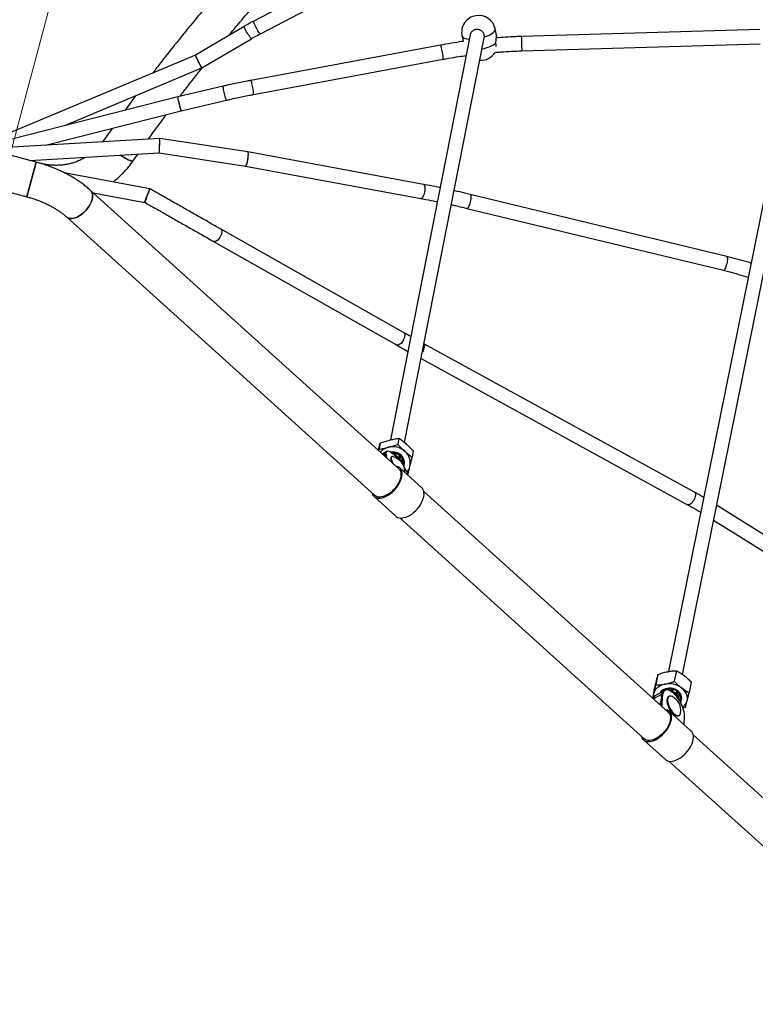
# Model space of a CAD drawing. Units: millimetres. Extents: x 75.5 to 90.8, y 92.9 to 103.3.
# Drawn here: x 80.1 to 80.9, y 98.8 to 99.9 of the extents above; entities that cross this region are included whole.
import ezdxf

# ---------------------------------------------------------------- set-up
doc = ezdxf.new("R2010")
doc.units = ezdxf.units.MM
doc.linetypes.add('CENTERX2', pattern=[20.32, 12.7, -2.54, 2.54, -2.54])

msp = doc.modelspace()

# ---------------------------------------------------------------- linework, layer by layer
at = {"color": 7, "linetype": 'CENTERX2', "lineweight": 18}
msp.add_line((80.6264, 101.9268), (79.4917, 97.6919), dxfattribs=at)
at = {"color": 7, "linetype": 'Continuous', "lineweight": 25}
for p, q in [((80.5654, 100.0659), (80.3266, 99.9412)), ((80.334, 99.927), (80.5728, 100.0518)), ((80.3159, 99.9353), (80.2615, 99.9031)), ((80.5683, 99.9257), (80.4792, 99.4736)), ((80.495, 99.4706), (80.584, 99.9224)), ((80.5592, 99.9244), (80.5605, 99.9184)), ((80.5839, 99.9224), (80.5841, 99.9234)), ((80.5978, 99.9255), (80.5963, 99.9324)), ((80.8916, 99.9318), (80.6256, 99.9239)), ((80.9342, 99.93), (80.7896, 99.215)), ((80.8053, 99.2118), (80.9499, 99.927)), ((80.2687, 99.8888), (80.3241, 99.9215)), ((80.5351, 99.9143), (80.3233, 99.8749)), ((80.6261, 99.9079), (80.8921, 99.9158)), ((80.2615, 99.9031), (80.0518, 99.8151)), ((80.3262, 99.8592), (80.538, 99.8985)), ((80.1156, 99.8245), (80.2687, 99.8888)), ((80.2926, 99.8684), (80.2417, 99.8565)), ((80.2417, 99.8565), (80.055, 99.8091)), ((80.1947, 99.8577), (80.1829, 99.8416)), ((80.2455, 99.841), (80.2962, 99.8528)), ((80.0941, 99.8026), (80.2455, 99.841)), ((80.1685, 99.8214), (80.1589, 99.8077)), ((80.2217, 99.81), (80.0572, 99.8004)), ((80.1589, 99.8077), (80.1579, 99.8063)), ((80.3201, 99.7951), (80.2217, 99.81)), ((80.0836, 99.7837), (80.0548, 99.7914)), ((80.0767, 99.7855), (80.221, 99.7939)), ((80.1918, 99.785), (80.1971, 99.7925)), ((80.221, 99.7939), (80.3175, 99.7793)), ((80.516, 99.7588), (80.3201, 99.7951)), ((80.0836, 99.7837), (80.0733, 99.745)), ((80.0733, 99.745), (80.0836, 99.7837)), ((80.0887, 99.7823), (80.0836, 99.7837)), ((80.3175, 99.7793), (80.5131, 99.7431)), ((80.2105, 99.754), (80.115, 99.7718)), ((80.0444, 99.7528), (80.0733, 99.745)), ((80.4887, 99.4412), (80.1443, 99.7522)), ((80.1472, 99.7495), (80.205, 99.7388)), ((80.1479, 99.7489), (80.1487, 99.7493)), ((80.8548, 99.6784), (80.5684, 99.7476)), ((80.5646, 99.7321), (80.851, 99.6629)), ((80.1175, 99.7225), (80.4619, 99.4115)), ((80.4939, 99.5935), (80.2895, 99.7091)), ((80.2816, 99.6952), (80.486, 99.5796)), ((80.8188, 99.4152), (80.5167, 99.5808)), ((80.5134, 99.5643), (80.8111, 99.4012)), ((80.4888, 99.4755), (80.4874, 99.4686)), ((80.4661, 99.4616), (80.4665, 99.4632)), ((80.4678, 99.4701), (80.4665, 99.4632)), ((80.4751, 99.4606), (80.4739, 99.4597)), ((80.5048, 99.4611), (80.5035, 99.4542)), ((80.474, 99.4602), (80.4705, 99.4576)), ((80.4731, 99.4581), (80.4726, 99.4557)), ((80.4733, 99.4589), (80.4732, 99.4587)), ((80.4753, 99.4533), (80.4747, 99.4556)), ((80.4796, 99.4534), (80.4796, 99.4529)), ((80.4805, 99.4547), (80.4801, 99.4544)), ((80.4837, 99.4565), (80.4842, 99.4588)), ((80.4843, 99.4566), (80.4848, 99.4565)), ((80.4846, 99.4559), (80.4844, 99.4559)), ((80.4846, 99.4559), (80.4846, 99.4559)), ((80.4851, 99.4559), (80.4856, 99.4584)), ((80.4851, 99.4559), (80.4851, 99.4559)), ((80.4891, 99.4534), (80.4896, 99.4563)), ((80.4891, 99.4534), (80.4891, 99.4534)), ((80.4894, 99.4528), (80.4894, 99.4528)), ((80.4895, 99.4526), (80.4894, 99.4528)), ((80.4897, 99.4525), (80.4895, 99.4526)), ((80.4897, 99.4525), (80.4897, 99.4525)), ((80.4898, 99.4533), (80.4901, 99.4529)), ((80.4902, 99.4525), (80.4907, 99.4553)), ((80.4915, 99.4488), (80.4923, 99.4531)), ((80.492, 99.4481), (80.4928, 99.4521)), ((80.5142, 99.4202), (80.4897, 99.4423)), ((80.4609, 99.4104), (80.4854, 99.3883)), ((80.7895, 99.1695), (80.5165, 99.4161)), ((81.1492, 99.2093), (80.8435, 99.4007)), ((80.4897, 99.3864), (80.7627, 99.1398)), ((80.8401, 99.3839), (81.1408, 99.1958)), ((80.778, 99.2117), (80.7756, 99.2)), ((80.7986, 99.2158), (80.7962, 99.2041)), ((80.8151, 99.2032), (80.8128, 99.1915)), ((80.7739, 99.1949), (80.7722, 99.1864)), ((80.7745, 99.1879), (80.7733, 99.1873)), ((80.7851, 99.1935), (80.7752, 99.1883)), ((80.7818, 99.1865), (80.7801, 99.178)), ((80.7818, 99.1867), (80.7816, 99.1766)), ((80.783, 99.1873), (80.7818, 99.1867)), ((80.7828, 99.1756), (80.783, 99.1873)), ((80.7839, 99.1935), (80.7837, 99.1928)), ((80.7846, 99.1933), (80.7848, 99.1941)), ((80.786, 99.1939), (80.7848, 99.1933)), ((80.7875, 99.1953), (80.7873, 99.1944)), ((80.7887, 99.1944), (80.7889, 99.1957)), ((80.7904, 99.1873), (80.79, 99.187)), ((80.7929, 99.1927), (80.7932, 99.1927)), ((80.793, 99.193), (80.7935, 99.1956)), ((80.793, 99.193), (80.793, 99.193)), ((80.7937, 99.1925), (80.7934, 99.1926)), ((80.7934, 99.1926), (80.7934, 99.1926)), ((80.7936, 99.1933), (80.7941, 99.1932)), ((80.7939, 99.1925), (80.7937, 99.1925)), ((80.7939, 99.1925), (80.7939, 99.1925)), ((80.7944, 99.1926), (80.7944, 99.1927)), ((80.7944, 99.1927), (80.7944, 99.1927)), ((80.7945, 99.1927), (80.795, 99.1953)), ((80.7984, 99.1904), (80.799, 99.1933)), ((80.7984, 99.1904), (80.7985, 99.1904)), ((80.7988, 99.1896), (80.7987, 99.1898)), ((80.7987, 99.1898), (80.7987, 99.1898)), ((80.799, 99.1894), (80.7988, 99.1896)), ((80.799, 99.1894), (80.799, 99.1894)), ((80.7991, 99.1903), (80.7995, 99.1899)), ((80.7993, 99.1893), (80.7993, 99.1893)), ((80.7996, 99.1896), (80.8001, 99.1924)), ((80.8008, 99.1857), (80.8018, 99.1905)), ((80.8008, 99.1857), (80.8008, 99.1857)), ((80.8013, 99.1848), (80.8023, 99.1896)), ((80.7883, 99.1843), (80.7883, 99.1839)), ((80.8007, 99.1846), (80.8008, 99.1846)), ((80.8008, 99.185), (80.8008, 99.185)), ((80.8008, 99.1848), (80.8008, 99.185)), ((80.8008, 99.1846), (80.8008, 99.1848)), ((80.8013, 99.1853), (80.8013, 99.1849)), ((80.8087, 99.1748), (80.806, 99.1739)), ((80.815, 99.1485), (80.7905, 99.1706)), ((80.7976, 99.1662), (80.798, 99.166)), ((80.8012, 99.1658), (80.8016, 99.166)), ((80.8073, 99.1554), (80.8075, 99.1652)), ((80.998, 98.9812), (80.8173, 99.1444)), ((80.7617, 99.1387), (80.7862, 99.1166)), ((80.7905, 99.1147), (80.9712, 98.9516))]:
    msp.add_line(p, q, dxfattribs=at)
at = {"color": 8, "linetype": 'Continuous', "lineweight": 25}
for p, q in [((80.5157, 99.5732), (80.5149, 99.5718)), ((80.4733, 99.4589), (80.471, 99.4572)), ((80.4747, 99.4556), (80.4736, 99.4548)), ((80.4837, 99.4565), (80.4842, 99.4588)), ((80.4843, 99.4566), (80.4847, 99.4587)), ((80.4844, 99.4559), (80.4844, 99.4559)), ((80.4848, 99.4565), (80.4852, 99.4585)), ((80.4891, 99.4534), (80.4897, 99.4563)), ((80.4898, 99.4533), (80.4903, 99.4557)), ((80.4901, 99.4529), (80.4906, 99.4554)), ((80.4915, 99.4488), (80.4923, 99.453)), ((80.492, 99.4482), (80.4928, 99.4522)), ((80.492, 99.4481), (80.4928, 99.4521)), ((80.7821, 99.1892), (80.7731, 99.1844)), ((80.7838, 99.1928), (80.7839, 99.1935)), ((80.7839, 99.1929), (80.784, 99.1936)), ((80.7846, 99.1933), (80.7847, 99.1941)), ((80.7875, 99.1944), (80.7877, 99.1954)), ((80.7879, 99.1944), (80.7882, 99.1955)), ((80.7886, 99.1944), (80.7889, 99.1957)), ((80.793, 99.193), (80.7935, 99.1956)), ((80.7936, 99.1933), (80.794, 99.1955)), ((80.7941, 99.1932), (80.7945, 99.1954)), ((80.7985, 99.1904), (80.799, 99.1933)), ((80.7991, 99.1903), (80.7997, 99.1928)), ((80.7995, 99.1899), (80.8, 99.1925)), ((80.8008, 99.1857), (80.8018, 99.1904)), ((80.8013, 99.1853), (80.8022, 99.1897)), ((80.8013, 99.1849), (80.8023, 99.1896)), ((80.8008, 99.1846), (80.8008, 99.1846)), ((80.8013, 99.1849), (80.8013, 99.1848))]:
    msp.add_line(p, q, dxfattribs=at)
at = {"color": 8, "linetype": 'Continuous', "lineweight": 25, "flags": 128}
for points in [[(80.3241, 99.9215), (80.3238, 99.9216), (80.3234, 99.922), (80.3229, 99.9227), (80.3222, 99.9237), (80.3214, 99.9249), (80.3205, 99.9262), (80.3196, 99.9277), (80.3187, 99.9292), (80.3179, 99.9306), (80.3172, 99.932), (80.3166, 99.9331), (80.3162, 99.9341), (80.3159, 99.9348), (80.3159, 99.9352), (80.3159, 99.9353)], [(80.334, 99.927), (80.3337, 99.9271), (80.3333, 99.9275), (80.3327, 99.9282), (80.332, 99.9292), (80.3313, 99.9304), (80.3304, 99.9318), (80.3296, 99.9333), (80.3288, 99.9348), (80.3281, 99.9363), (80.3275, 99.9377), (80.327, 99.939), (80.3267, 99.94), (80.3265, 99.9407), (80.3265, 99.9411), (80.3266, 99.9412)], [(80.5592, 99.9244), (80.5596, 99.9235), (80.5603, 99.9228), (80.5614, 99.9221), (80.5629, 99.9216), (80.5646, 99.9212), (80.5667, 99.921), (80.5674, 99.9209)], [(80.5841, 99.9234), (80.5865, 99.9242), (80.5888, 99.9252), (80.5908, 99.9262), (80.5926, 99.9272), (80.5941, 99.9283), (80.5952, 99.9294), (80.5959, 99.9304), (80.5963, 99.9314), (80.5963, 99.9324), (80.5963, 99.9324)], [(80.538, 99.8985), (80.5382, 99.8987), (80.5382, 99.8993), (80.5382, 99.9002), (80.5381, 99.9014), (80.538, 99.9028), (80.5377, 99.9044), (80.5374, 99.9061), (80.5371, 99.9078), (80.5368, 99.9094), (80.5364, 99.9109), (80.5361, 99.9122), (80.5357, 99.9132), (80.5354, 99.9139), (80.5352, 99.9142), (80.5351, 99.9143)], [(80.5815, 99.9101), (80.5817, 99.9101), (80.5843, 99.9107), (80.5869, 99.9115), (80.5893, 99.9124), (80.5915, 99.9133), (80.5936, 99.9143), (80.5953, 99.9154), (80.5967, 99.9164)], [(80.2962, 99.8528), (80.2961, 99.853), (80.2958, 99.8535), (80.2955, 99.8544), (80.2952, 99.8555), (80.2948, 99.8569), (80.2944, 99.8584), (80.294, 99.8601), (80.2936, 99.8618), (80.2932, 99.8634), (80.2929, 99.8649), (80.2927, 99.8662), (80.2926, 99.8672), (80.2925, 99.868), (80.2925, 99.8684), (80.2926, 99.8684)], [(80.3262, 99.8592), (80.3264, 99.8594), (80.3264, 99.8599), (80.3264, 99.8608), (80.3263, 99.862), (80.3262, 99.8635), (80.3259, 99.8651), (80.3257, 99.8667), (80.3253, 99.8684), (80.325, 99.8701), (80.3246, 99.8716), (80.3243, 99.8728), (80.3239, 99.8738), (80.3237, 99.8745), (80.3234, 99.8749), (80.3233, 99.8749)], [(80.516, 99.7588), (80.5162, 99.7588), (80.5168, 99.7583), (80.5172, 99.7576), (80.5175, 99.7565), (80.5177, 99.7551), (80.5177, 99.7536), (80.5175, 99.7519), (80.5173, 99.7502)], [(80.5173, 99.7502), (80.5169, 99.7486), (80.5164, 99.747), (80.5158, 99.7456), (80.5152, 99.7445), (80.5145, 99.7437), (80.5138, 99.7432), (80.5132, 99.7431), (80.5131, 99.7431)], [(80.5684, 99.7476), (80.5685, 99.7476), (80.5688, 99.7472), (80.569, 99.7465), (80.5691, 99.7455), (80.5691, 99.7442), (80.569, 99.7427), (80.5687, 99.741), (80.5684, 99.7394)], [(80.5684, 99.7394), (80.5679, 99.7377), (80.5674, 99.7361), (80.5668, 99.7348), (80.5663, 99.7336), (80.5657, 99.7328), (80.5652, 99.7322), (80.5647, 99.7321), (80.5646, 99.7321)], [(80.2895, 99.7091), (80.29, 99.7088), (80.2905, 99.708), (80.2908, 99.7069), (80.2909, 99.7057), (80.2907, 99.7042), (80.2902, 99.7027), (80.2896, 99.7011)], [(80.2896, 99.7011), (80.2887, 99.6996), (80.2878, 99.6982), (80.2867, 99.697), (80.2855, 99.696), (80.2844, 99.6954), (80.2833, 99.695), (80.2824, 99.695), (80.2816, 99.6952)], [(80.8547, 99.6701), (80.8543, 99.6685), (80.8538, 99.6669), (80.8532, 99.6655), (80.8526, 99.6644), (80.8521, 99.6635), (80.8516, 99.663), (80.8511, 99.6628), (80.851, 99.6629)], [(80.8548, 99.6784), (80.8549, 99.6784), (80.8552, 99.678), (80.8554, 99.6773), (80.8555, 99.6762), (80.8555, 99.6749), (80.8554, 99.6734), (80.8551, 99.6718), (80.8547, 99.6701)], [(80.4939, 99.5935), (80.4944, 99.5931), (80.4949, 99.5923), (80.4952, 99.5913), (80.4952, 99.59), (80.495, 99.5886), (80.4946, 99.587), (80.494, 99.5855)], [(80.494, 99.5855), (80.4931, 99.5839), (80.4921, 99.5825), (80.4911, 99.5813), (80.4899, 99.5804), (80.4888, 99.5797), (80.4877, 99.5793), (80.4867, 99.5793), (80.486, 99.5796)], [(80.5166, 99.5806), (80.5169, 99.5801), (80.5171, 99.579), (80.517, 99.5778), (80.5168, 99.5763), (80.5163, 99.5748), (80.5157, 99.5732)], [(80.4897, 99.4525), (80.4897, 99.4524), (80.4898, 99.4523), (80.4898, 99.4523), (80.4899, 99.4522), (80.4899, 99.4522), (80.49, 99.4522), (80.49, 99.4522)], [(80.8185, 99.4072), (80.8177, 99.4057), (80.8167, 99.4043), (80.8157, 99.4031), (80.8146, 99.4021), (80.8135, 99.4014), (80.8126, 99.401), (80.8117, 99.401), (80.8111, 99.4012)], [(80.8188, 99.4152), (80.8193, 99.4148), (80.8197, 99.4141), (80.8199, 99.413), (80.8199, 99.4118), (80.8196, 99.4103), (80.8192, 99.4088), (80.8185, 99.4072)]]:
    msp.add_lwpolyline(points, dxfattribs=at)
at = {"color": 7, "linetype": 'Continuous', "lineweight": 25, "flags": 128}
for points in [[(80.1918, 99.785), (80.1914, 99.7848), (80.1908, 99.7848), (80.1899, 99.785), (80.1887, 99.7854), (80.1873, 99.786), (80.1857, 99.7868), (80.1838, 99.7878), (80.1819, 99.7889), (80.1798, 99.7901), (80.1778, 99.7914)], [(80.1778, 99.7914), (80.1787, 99.7908), (80.1808, 99.7895), (80.1829, 99.7883), (80.1848, 99.7873), (80.1865, 99.7864), (80.188, 99.7857), (80.1893, 99.7852), (80.1904, 99.7849), (80.1912, 99.7847), (80.1917, 99.7848), (80.1918, 99.785)], [(80.1443, 99.7522), (80.1444, 99.7521), (80.1454, 99.7509), (80.1461, 99.7495), (80.1465, 99.7478), (80.1467, 99.746), (80.1465, 99.7441), (80.1461, 99.742), (80.1454, 99.7398), (80.1445, 99.7376), (80.1433, 99.7353), (80.1419, 99.7332), (80.1403, 99.731), (80.1385, 99.7291), (80.1366, 99.7272), (80.1346, 99.7255), (80.1325, 99.7241), (80.1304, 99.7229), (80.1283, 99.7219), (80.1262, 99.7212), (80.1243, 99.7208), (80.1224, 99.7207), (80.1207, 99.7209), (80.1192, 99.7214), (80.1179, 99.7222), (80.1175, 99.7225)], [(80.1426, 99.7342), (80.1439, 99.7364), (80.145, 99.7387), (80.1458, 99.7409), (80.1464, 99.743), (80.1466, 99.7451), (80.1466, 99.747), (80.1463, 99.7487), (80.1458, 99.7502), (80.1449, 99.7515), (80.1443, 99.7522)], [(80.1175, 99.7225), (80.1185, 99.7218), (80.1199, 99.7211), (80.1215, 99.7208), (80.1233, 99.7208), (80.1252, 99.721), (80.1272, 99.7215), (80.1293, 99.7224), (80.1314, 99.7234), (80.1335, 99.7248), (80.1356, 99.7263), (80.1376, 99.7281), (80.1394, 99.73), (80.1411, 99.7321), (80.1426, 99.7342)], [(80.4836, 99.4566), (80.4819, 99.4581), (80.4803, 99.4593), (80.4788, 99.4601), (80.4775, 99.4607), (80.4764, 99.4609), (80.4755, 99.4608), (80.4748, 99.4604), (80.4744, 99.4596), (80.4742, 99.4585), (80.4743, 99.4572), (80.4747, 99.4556)], [(80.4735, 99.4549), (80.4732, 99.4563), (80.4731, 99.4577), (80.4732, 99.4588), (80.4737, 99.4595), (80.4739, 99.4597)], [(80.4943, 99.4437), (80.4947, 99.4452), (80.495, 99.4472), (80.495, 99.4492), (80.4946, 99.4512), (80.4938, 99.453), (80.4927, 99.4548), (80.4913, 99.4564), (80.4896, 99.4577), (80.4878, 99.4587), (80.4858, 99.4595), (80.4837, 99.4599), (80.4815, 99.46), (80.4795, 99.4598)], [(80.4801, 99.4544), (80.4799, 99.4542), (80.4796, 99.4536), (80.4796, 99.4527), (80.4798, 99.4516), (80.4802, 99.4503), (80.4809, 99.4488), (80.4813, 99.4478)], [(80.4817, 99.4549), (80.4815, 99.4549), (80.4808, 99.4549), (80.4803, 99.4545), (80.4801, 99.4539), (80.48, 99.4531), (80.4802, 99.4519), (80.4807, 99.4506), (80.4813, 99.4491), (80.4821, 99.4475), (80.4825, 99.4467)], [(80.4809, 99.4589), (80.4825, 99.4589), (80.4845, 99.4587), (80.4864, 99.4582), (80.4882, 99.4573), (80.4898, 99.4562), (80.4912, 99.4548), (80.4922, 99.4532), (80.493, 99.4515), (80.4935, 99.4496), (80.4935, 99.4478), (80.4933, 99.446)], [(80.4921, 99.4487), (80.4926, 99.4492), (80.4934, 99.4502)], [(80.4586, 99.4145), (80.4587, 99.4139), (80.4593, 99.4124), (80.4602, 99.411), (80.4614, 99.41), (80.4628, 99.4092), (80.4644, 99.4087), (80.4661, 99.4085), (80.4681, 99.4085), (80.4701, 99.4089), (80.4723, 99.4096), (80.4745, 99.4106), (80.4767, 99.4118), (80.4789, 99.4133), (80.481, 99.415), (80.483, 99.4169), (80.4849, 99.4189), (80.4866, 99.4211), (80.4882, 99.4234), (80.4895, 99.4257), (80.4906, 99.428), (80.4914, 99.4303), (80.492, 99.4326), (80.4922, 99.4347), (80.4922, 99.4367), (80.4919, 99.4385), (80.4913, 99.4401), (80.4905, 99.4415), (80.4894, 99.4426), (80.488, 99.4434), (80.4865, 99.444), (80.4854, 99.4442)], [(80.4887, 99.4412), (80.4894, 99.4405), (80.4902, 99.4392), (80.4908, 99.4376), (80.491, 99.4358), (80.491, 99.4339), (80.4907, 99.4318), (80.4902, 99.4296), (80.4893, 99.4274), (80.4882, 99.4252), (80.4869, 99.4229), (80.4853, 99.4208), (80.4836, 99.4187), (80.4817, 99.4168), (80.4797, 99.415), (80.4776, 99.4135), (80.4754, 99.4122), (80.4733, 99.4111), (80.4712, 99.4103), (80.4692, 99.4099), (80.4673, 99.4097), (80.4655, 99.4098), (80.4639, 99.4103), (80.4625, 99.411), (80.4619, 99.4115)], [(80.4854, 99.3883), (80.4859, 99.3878), (80.4873, 99.387), (80.4889, 99.3865), (80.4907, 99.3863), (80.4926, 99.3864), (80.4947, 99.3868), (80.4968, 99.3875), (80.499, 99.3885), (80.5012, 99.3897), (80.5034, 99.3912), (80.5055, 99.3929), (80.5075, 99.3948), (80.5094, 99.3968), (80.5112, 99.399), (80.5127, 99.4012), (80.514, 99.4036), (80.5151, 99.4059), (80.5159, 99.4082), (80.5165, 99.4104), (80.5168, 99.4125), (80.5167, 99.4145), (80.5164, 99.4163), (80.5159, 99.4179), (80.515, 99.4193), (80.5142, 99.4202)], [(80.7734, 99.1906), (80.774, 99.1924), (80.7749, 99.1942), (80.7761, 99.1958), (80.7776, 99.1972), (80.7794, 99.1985), (80.7813, 99.1996), (80.7834, 99.2004), (80.7857, 99.201)], [(80.8105, 99.1821), (80.8108, 99.1841), (80.8108, 99.186), (80.8105, 99.188), (80.8098, 99.1899), (80.8088, 99.1918), (80.8076, 99.1936), (80.806, 99.1953), (80.8043, 99.1968)], [(80.7716, 99.1857), (80.7725, 99.1867), (80.7733, 99.1873)], [(80.7731, 99.1871), (80.7731, 99.1886), (80.7734, 99.1906)], [(80.8043, 99.1835), (80.8046, 99.1852), (80.8044, 99.1869), (80.8039, 99.1886), (80.8031, 99.1902), (80.8019, 99.1917), (80.8004, 99.1931), (80.7987, 99.1943), (80.7969, 99.1952), (80.7948, 99.1959), (80.7927, 99.1963), (80.7906, 99.1964), (80.7885, 99.1962), (80.7865, 99.1958), (80.7846, 99.1951), (80.783, 99.1941), (80.7816, 99.1929), (80.7806, 99.1915), (80.7803, 99.191)], [(80.7818, 99.1867), (80.782, 99.1886), (80.7824, 99.1903), (80.7831, 99.1917), (80.784, 99.1927), (80.7848, 99.1933)], [(80.7826, 99.1922), (80.7832, 99.1929), (80.7845, 99.194), (80.7861, 99.1948), (80.7878, 99.1954), (80.7897, 99.1958), (80.7917, 99.1958), (80.7937, 99.1956), (80.7956, 99.1951), (80.7974, 99.1943), (80.799, 99.1933), (80.8005, 99.1921), (80.8016, 99.1907), (80.8024, 99.1893), (80.803, 99.1877), (80.8031, 99.1861), (80.8029, 99.1846)], [(80.7956, 99.1907), (80.7938, 99.1921), (80.7921, 99.1932), (80.7905, 99.194), (80.7889, 99.1944), (80.7875, 99.1944), (80.7862, 99.1941), (80.7851, 99.1934), (80.7843, 99.1923), (80.7836, 99.1909), (80.7832, 99.1893), (80.783, 99.1873)], [(80.79, 99.187), (80.7895, 99.1867), (80.7888, 99.1858), (80.7884, 99.1847), (80.7882, 99.1834), (80.7883, 99.1818), (80.7885, 99.1801), (80.789, 99.1782), (80.7897, 99.1764), (80.7905, 99.1745), (80.7915, 99.1726), (80.7927, 99.1709), (80.7939, 99.1694), (80.7951, 99.168)], [(80.7938, 99.187), (80.7927, 99.1874), (80.7917, 99.1876), (80.7907, 99.1874), (80.7899, 99.1869), (80.7893, 99.1861), (80.7889, 99.185), (80.7887, 99.1836), (80.7887, 99.1821), (80.789, 99.1803), (80.7894, 99.1785), (80.7901, 99.1766), (80.791, 99.1747), (80.792, 99.1729), (80.7931, 99.1711), (80.7943, 99.1696), (80.7956, 99.1683)], [(80.8075, 99.1652), (80.8075, 99.1673), (80.8071, 99.1697), (80.8066, 99.1722), (80.8058, 99.1747), (80.8047, 99.1773), (80.8035, 99.1799), (80.8022, 99.1824), (80.8006, 99.1848), (80.799, 99.187), (80.7973, 99.1889), (80.7956, 99.1907)], [(80.7976, 99.1662), (80.7973, 99.1663), (80.7961, 99.1671), (80.7948, 99.1681), (80.7936, 99.1694), (80.7924, 99.1709), (80.7913, 99.1726), (80.7904, 99.1744), (80.7896, 99.1762), (80.7889, 99.178), (80.7885, 99.1798), (80.7882, 99.1815), (80.7882, 99.183), (80.7883, 99.1839)], [(80.8029, 99.1846), (80.8024, 99.1831), (80.8021, 99.1825)], [(80.8031, 99.1808), (80.8038, 99.182), (80.8043, 99.1835)], [(80.7594, 99.1428), (80.7597, 99.1419), (80.7604, 99.1404), (80.7613, 99.1391), (80.7625, 99.1381), (80.7639, 99.1374), (80.7656, 99.1369), (80.7674, 99.1368), (80.7694, 99.1369), (80.7714, 99.1374), (80.7736, 99.1381), (80.7758, 99.1392), (80.778, 99.1404), (80.7802, 99.142), (80.7823, 99.1437), (80.7843, 99.1457), (80.7861, 99.1477), (80.7878, 99.1499), (80.7893, 99.1522), (80.7906, 99.1545), (80.7916, 99.1569), (80.7924, 99.1591), (80.7929, 99.1613), (80.7931, 99.1634), (80.793, 99.1654), (80.7927, 99.1672), (80.792, 99.1687), (80.7911, 99.17), (80.7899, 99.1711), (80.7885, 99.1719), (80.7869, 99.1724), (80.7862, 99.1725)], [(80.7895, 99.1695), (80.7899, 99.1691), (80.7908, 99.1679), (80.7915, 99.1664), (80.7918, 99.1647), (80.7919, 99.1628), (80.7917, 99.1608), (80.7912, 99.1586), (80.7904, 99.1564), (80.7894, 99.1541), (80.7881, 99.1519), (80.7866, 99.1497), (80.7849, 99.1476), (80.7831, 99.1456), (80.7811, 99.1438), (80.779, 99.1422), (80.7769, 99.1408), (80.7748, 99.1397), (80.7726, 99.1389), (80.7706, 99.1383), (80.7686, 99.138), (80.7668, 99.1381), (80.7652, 99.1384), (80.7637, 99.1391), (80.7627, 99.1398)], [(80.7951, 99.168), (80.7964, 99.1669), (80.7977, 99.1661), (80.7989, 99.1657), (80.8, 99.1655), (80.8009, 99.1657), (80.8012, 99.1658)], [(80.7956, 99.1683), (80.7969, 99.1672), (80.7981, 99.1664), (80.7993, 99.1659), (80.8004, 99.1657), (80.8014, 99.1659), (80.8022, 99.1664), (80.8028, 99.1672), (80.8032, 99.1683), (80.8033, 99.1689)], [(80.7862, 99.1166), (80.787, 99.116), (80.7885, 99.1152), (80.7901, 99.1148), (80.7919, 99.1146), (80.7939, 99.1148), (80.796, 99.1152), (80.7981, 99.116), (80.8003, 99.117), (80.8025, 99.1183), (80.8047, 99.1198), (80.8068, 99.1216), (80.8088, 99.1235), (80.8107, 99.1256), (80.8123, 99.1278), (80.8138, 99.1301), (80.8151, 99.1324), (80.8161, 99.1347), (80.8169, 99.137), (80.8174, 99.1392), (80.8176, 99.1413), (80.8175, 99.1433), (80.8172, 99.145), (80.8165, 99.1466), (80.8156, 99.1479), (80.815, 99.1485)]]:
    msp.add_lwpolyline(points, dxfattribs=at)
at = {"color": 7, "linetype": 'Continuous', "lineweight": 25}
for centre, radius, start, end in [((80.5777, 99.9284), 0.019, 99.3183, 192.1805), ((80.5777, 99.9284), 0.019, 12.1805, 99.3183), ((80.5803, 99.9164), 0.019, 266.1614, 327.2317), ((80.1605, 99.8075), 0.00165, 170.1624, 222.0716), ((80.1605, 99.8075), 0.00161, 169.3628, 222.8937), ((80.4814, 99.4474), 0.0185, 104.2344, 136.9643), ((80.4751, 99.4587), 0.00183, 93.7313, 174.5864), ((80.4819, 99.4457), 0.0203, 48.3721, 104.4562), ((80.484, 99.4477), 0.0174, 346.815, 49.0994), ((80.4898, 99.4532), 0.0102, 181.9364, 208.8091), ((80.478, 99.438), 0.0173, 357.5756, 77.8222), ((80.4472, 99.4169), 0.0539, 40.7995, 47.5523), ((80.4821, 99.4465), 0.00967, 74.7264, 76.208), ((80.4681, 99.4601), 0.017, 345.5719, 347.7517), ((80.4848, 99.4563), 0.00047, 242.712, 310.6034), ((80.4822, 99.4469), 0.00936, 41.5812, 73.3272), ((80.4835, 99.4561), 0.00137, 342.2548, 346.6764), ((80.4822, 99.4468), 0.00928, 41.5812, 73.3272), ((80.4847, 99.456), 0.0005, 345.7966, 348.8563), ((80.4894, 99.453), 0.000525, 38.5721, 123.1471), ((80.4901, 99.4535), 0.00102, 187.5133, 222.7221), ((80.489, 99.4532), 0.000209, 306.4953, 334.8108), ((80.4888, 99.4538), 0.00113, 299.847, 331.9541), ((80.4826, 99.4472), 0.00881, 38.0681, 39.6441), ((80.4826, 99.4472), 0.00876, 36.4859, 38.0681), ((80.4891, 99.4534), 0.00113, 299.847, 331.9541), ((80.4897, 99.4524), 0.000177, 299.4346, 332.4636), ((80.4829, 99.4475), 0.00829, 13.826, 34.9019), ((80.483, 99.4475), 0.00832, 12.1899, 34.9466), ((80.4897, 99.4526), 0.0005, 303.9408, 348.8563), ((80.4589, 99.4203), 0.0424, 18.6253, 32.9856), ((80.4846, 99.4478), 0.0168, 321.4323, 345.9292), ((80.7902, 99.1778), 0.0236, 53.4533, 100.992), ((80.777, 99.1835), 0.00504, 119.7715, 161.6646), ((80.7781, 99.1836), 0.00554, 121.2456, 169.0726), ((80.787, 99.1899), 0.00411, 108.1139, 129.0365), ((80.7934, 99.1928), 0.000468, 70.6481, 157.1492), ((80.7934, 99.1931), 0.00046, 184.3963, 265.6725), ((80.7805, 99.196), 0.0134, 345.0721, 348.0859), ((80.7909, 99.1814), 0.0115, 76.3828, 77.6275), ((80.791, 99.1814), 0.0115, 75.1369, 76.3829), ((80.7862, 99.1715), 0.0173, 351.5594, 63.9681), ((80.781, 99.1959), 0.0134, 345.0721, 348.0859), ((80.793, 99.1927), 0.00121, 341.8774, 347.547), ((80.7913, 99.1824), 0.0103, 46.4727, 74.2961), ((80.7913, 99.1824), 0.0104, 46.4727, 74.2961), ((80.794, 99.1928), 0.0005, 344.9962, 348.5639), ((80.7993, 99.1904), 0.000855, 177.4322, 224.5684), ((80.7987, 99.1899), 0.000598, 44.0391, 116.5441), ((80.7983, 99.19), 0.000191, 306.4385, 341.897), ((80.7983, 99.1906), 0.000935, 297.3926, 340.5993), ((80.7925, 99.1837), 0.00864, 42.6806, 44.1871), ((80.7926, 99.1838), 0.00847, 41.1542, 42.6807), ((80.7986, 99.1903), 0.000935, 297.3926, 340.5993), ((80.799, 99.1893), 0.000165, 299.8315, 340.8023), ((80.7941, 99.1849), 0.00661, 3.0855, 40.7188), ((80.7941, 99.1849), 0.00667, 3.0855, 40.7188), ((80.7991, 99.1897), 0.0005, 298.7394, 348.5639), ((80.8059, 99.1848), 0.00518, 169.803, 177.5762), ((80.8008, 99.1852), 0.000489, 5.4265, 89.2663), ((80.8007, 99.1853), 0.0000917, 268.1343, 336.512), ((80.7952, 99.1851), 0.00556, 355.7387, 357.7591), ((80.8009, 99.1855), 0.000491, 255.9477, 333.2628), ((80.7952, 99.1851), 0.0056, 357.7593, 359.771), ((80.8009, 99.1851), 0.000491, 255.9477, 333.2628), ((80.8008, 99.1849), 0.0005, 276.0539, 348.5639), ((80.7979, 99.1854), 0.013, 306.4313, 345.2904)]:
    msp.add_arc(centre, radius, start, end, dxfattribs=at)
at = {"color": 8, "linetype": 'Continuous', "lineweight": 25}
for centre, radius, start, end in [((80.741, 99.9193), 0.1155, 177.7193, 185.6641), ((80.4842, 99.4561), 0.000507, 75.355, 137.2758), ((80.4707, 99.4595), 0.0138, 345.7784, 347.9108), ((80.4847, 99.456), 0.000481, 350.7991, 78.2074), ((80.4897, 99.4526), 0.000449, 349.1898, 38.7871), ((80.8341, 99.3995), 0.00911, 337.0204, 0.1073), ((80.8072, 99.1899), 0.0143, 168.6489, 169.1052), ((80.7941, 99.1929), 0.00043, 246.143, 329.7141), ((80.794, 99.1927), 0.000448, 355.7776, 82.6054), ((80.7992, 99.1896), 0.000282, 210.4324, 282.1612), ((80.7992, 99.1897), 0.000353, 350.032, 45.516)]:
    msp.add_arc(centre, radius, start, end, dxfattribs=at)
at = {"color": 7, "linetype": 'Continuous', "lineweight": 25}
for centre, major_axis, ratio, start_param, end_param in [((80.2651, 99.896), (0.0036, -0.00716), 0.060854, 3.137436, 6.279029), ((80.2651, 99.896), (0.0036, -0.00716), 0.060854, 3.145749, 3.500078), ((80.2651, 99.896), (0.0036, -0.00716), 0.060854, 3.500078, 6.287342), ((80.2436, 99.8487), (0.0019, -0.00777), 0.04337, 3.141992, 6.283585), ((80.2436, 99.8487), (0.0019, -0.00777), 0.04337, 3.141193, 5.110075), ((80.2436, 99.8487), (0.0019, -0.00777), 0.04337, 5.110075, 6.282786), ((80.2214, 99.802), (0.00037, 0.00803), 0.01231, 3.140304, 6.281896), ((80.2214, 99.802), (0.00037, 0.00803), 0.01231, 3.530236, 6.284474), ((80.2214, 99.802), (0.00037, 0.00803), 0.01231, 3.142882, 3.530236), ((80.3188, 99.7872), (0.00133, 0.00789), 0.165738, 3.144284, 6.285876), ((80.3188, 99.7872), (0.00133, 0.00789), 0.165738, 4.79532, 6.280494), ((80.3188, 99.7872), (0.00133, 0.00789), 0.165738, 3.138902, 4.79532), ((80.2078, 99.7464), (0.00279, 0.00762), 0.010214, 0.00172, 3.143313)]:
    msp.add_ellipse(centre, major_axis=major_axis, ratio=ratio, start_param=start_param, end_param=end_param, dxfattribs=at)
for points, knots in [([(80.6179, 100.2736), (80.613, 100.2702), (80.6023, 100.2626), (80.5857, 100.2506), (80.5684, 100.2377), (80.5511, 100.2245), (80.534, 100.211), (80.517, 100.1974), (80.5001, 100.1834), (80.4834, 100.1692), (80.4668, 100.1548), (80.4503, 100.1402), (80.434, 100.1253), (80.4178, 100.1102), (80.4018, 100.0949), (80.386, 100.0794), (80.3703, 100.0636), (80.3547, 100.0476), (80.3394, 100.0314), (80.3241, 100.015), (80.3091, 99.9984), (80.2942, 99.9816), (80.2795, 99.9645), (80.265, 99.9473), (80.2506, 99.9299), (80.2365, 99.9123), (80.2242, 99.8967), (80.2167, 99.8869), (80.2138, 99.8831)], [0, 0, 0, 0, 0.032664, 0.071929, 0.111194, 0.15046, 0.189726, 0.228994, 0.268262, 0.30753, 0.346799, 0.386068, 0.425338, 0.464608, 0.503879, 0.54315, 0.582421, 0.621693, 0.660965, 0.700237, 0.739509, 0.778782, 0.818055, 0.857327, 0.8966, 0.935874, 0.975147, 1, 1, 1, 1]), ([(80.2986, 99.925), (80.3016, 99.9287), (80.3094, 99.938), (80.3222, 99.9528), (80.3368, 99.9694), (80.3517, 99.9858), (80.3666, 100.002), (80.3818, 100.018), (80.3971, 100.0338), (80.4125, 100.0494), (80.4282, 100.0647), (80.4439, 100.0798), (80.4598, 100.0947), (80.4759, 100.1094), (80.4921, 100.1238), (80.5084, 100.138), (80.5249, 100.152), (80.5415, 100.1658), (80.5583, 100.1792), (80.5751, 100.1925), (80.5921, 100.2055), (80.6077, 100.2171), (80.6176, 100.2243), (80.6218, 100.2274)], [0, 0, 0, 0, 0.031502, 0.080582, 0.129662, 0.178743, 0.227823, 0.276904, 0.325985, 0.375066, 0.424147, 0.473229, 0.522311, 0.571394, 0.620477, 0.66956, 0.718644, 0.767728, 0.816813, 0.865898, 0.914985, 0.964072, 1, 1, 1, 1]), ([(80.3266, 99.9412), (80.3254, 99.9406), (80.3221, 99.9388), (80.3185, 99.9368), (80.3162, 99.9354), (80.3159, 99.9353)], [0, 0, 0, 0, 0.334118, 0.929158, 1, 1, 1, 1]), ([(80.3241, 99.9215), (80.3252, 99.9221), (80.3284, 99.9241), (80.3318, 99.9258), (80.334, 99.927)], [0, 0, 0, 0, 0.3341225, 1, 1, 1, 1]), ([(80.5841, 99.9234), (80.5841, 99.9238), (80.5841, 99.9247), (80.5838, 99.926), (80.5834, 99.9273), (80.5827, 99.9284), (80.5818, 99.9295), (80.5807, 99.9303), (80.5796, 99.9311), (80.5783, 99.9315), (80.577, 99.9318), (80.5756, 99.9319), (80.5743, 99.9317), (80.573, 99.9314), (80.5718, 99.9308), (80.5708, 99.93), (80.5699, 99.9291), (80.5691, 99.928), (80.5686, 99.9269), (80.5684, 99.9261), (80.5683, 99.9257)], [0, 0, 0, 0, 0.055721, 0.113057, 0.168782, 0.226123, 0.28182, 0.339146, 0.394581, 0.451647, 0.50669, 0.563348, 0.618055, 0.674355, 0.728951, 0.785122, 0.839886, 0.896219, 0.951343, 1, 1, 1, 1]), ([(80.5978, 99.9224), (80.5978, 99.923), (80.5977, 99.9242), (80.5978, 99.9253), (80.5978, 99.9257), (80.5977, 99.9251), (80.5974, 99.9236), (80.5971, 99.9216), (80.5967, 99.9191), (80.5967, 99.9173), (80.5967, 99.9164)], [0, 0, 0, 0, 0.102037, 0.23274, 0.368556, 0.498415, 0.619545, 0.741265, 0.871404, 1, 1, 1, 1]), ([(80.6256, 99.9239), (80.6235, 99.9239), (80.6173, 99.9237), (80.6079, 99.9232), (80.6005, 99.9226), (80.5972, 99.9224)], [0, 0, 0, 0, 0.2237433, 0.6471728, 1, 1, 1, 1]), ([(80.5605, 99.9184), (80.5601, 99.9183), (80.5558, 99.9178), (80.5473, 99.9164), (80.5392, 99.915), (80.5351, 99.9143)], [0, 0, 0, 0, 0.043419, 0.510303, 1, 1, 1, 1]), ([(80.5967, 99.9164), (80.5968, 99.9155), (80.5969, 99.9142), (80.597, 99.9131), (80.5971, 99.9128)], [0, 0, 0, 0, 0.675555, 1, 1, 1, 1]), ([(80.538, 99.8985), (80.5401, 99.8989), (80.5459, 99.9), (80.5545, 99.9014), (80.5611, 99.9023), (80.5638, 99.9027)], [0, 0, 0, 0, 0.2365234, 0.6878087, 1, 1, 1, 1]), ([(80.5964, 99.9063), (80.5984, 99.9064), (80.6044, 99.9069), (80.6143, 99.9075), (80.6222, 99.9078), (80.6261, 99.9079)], [0, 0, 0, 0, 0.208865, 0.606062, 1, 1, 1, 1]), ([(80.2443, 99.8571), (80.2467, 99.8603), (80.2537, 99.8695), (80.262, 99.8801), (80.2679, 99.8875), (80.2692, 99.8891)], [0, 0, 0, 0, 0.298846, 0.849694, 1, 1, 1, 1]), ([(80.3233, 99.8749), (80.322, 99.8746), (80.3182, 99.8739), (80.3119, 99.8727), (80.3045, 99.8711), (80.298, 99.8697), (80.2941, 99.8688), (80.2926, 99.8684)], [0, 0, 0, 0, 0.127587, 0.369962, 0.612334, 0.8547, 1, 1, 1, 1]), ([(80.2962, 99.8528), (80.2975, 99.8531), (80.3012, 99.854), (80.3073, 99.8554), (80.3146, 99.8569), (80.3209, 99.8581), (80.3248, 99.8589), (80.3262, 99.8592)], [0, 0, 0, 0, 0.127583, 0.370137, 0.612711, 0.855282, 1, 1, 1, 1]), ([(80.2089, 99.8092), (80.2098, 99.8105), (80.215, 99.8178), (80.2217, 99.827), (80.2276, 99.8349), (80.229, 99.8368)], [0, 0, 0, 0, 0.132404, 0.789982, 1, 1, 1, 1]), ([(80.1443, 99.7522), (80.1436, 99.7528), (80.1416, 99.7546), (80.1382, 99.7574), (80.1339, 99.7606), (80.1295, 99.7636), (80.1248, 99.7665), (80.1201, 99.7692), (80.1151, 99.7718), (80.1101, 99.7742), (80.1049, 99.7765), (80.0996, 99.7786), (80.0942, 99.7805), (80.0889, 99.7822), (80.0853, 99.7832), (80.0836, 99.7837)], [0, 0, 0, 0, 0.043843, 0.125012, 0.205993, 0.286796, 0.367393, 0.447777, 0.527953, 0.607942, 0.687767, 0.767458, 0.847046, 0.926564, 1, 1, 1, 1]), ([(80.1388, 99.7891), (80.1384, 99.7889), (80.1368, 99.7879), (80.1337, 99.7863), (80.1296, 99.7845), (80.1253, 99.783), (80.1209, 99.7818), (80.1165, 99.7809), (80.112, 99.7803), (80.1075, 99.7801), (80.103, 99.7801), (80.0985, 99.7804), (80.0941, 99.7811), (80.0908, 99.7818), (80.089, 99.7822), (80.0887, 99.7823)], [0, 0, 0, 0, 0.026568, 0.113511, 0.200414, 0.28728, 0.374108, 0.460902, 0.547664, 0.634397, 0.721105, 0.807793, 0.894465, 0.976566, 1, 1, 1, 1]), ([(80.1695, 99.7617), (80.1708, 99.7626), (80.1736, 99.7648), (80.1776, 99.7684), (80.1817, 99.7725), (80.1855, 99.7767), (80.1889, 99.7809), (80.1909, 99.7837), (80.1918, 99.785)], [0, 0, 0, 0, 0.148626, 0.325451, 0.502252, 0.679029, 0.855784, 1, 1, 1, 1]), ([(80.5347, 99.7552), (80.5327, 99.7556), (80.5272, 99.7567), (80.5209, 99.7579), (80.5167, 99.7587), (80.516, 99.7588)], [0, 0, 0, 0, 0.320331, 0.885183, 1, 1, 1, 1]), ([(80.205, 99.7388), (80.205, 99.7388), (80.2049, 99.7387), (80.2051, 99.7392), (80.2055, 99.7405), (80.2062, 99.7424), (80.2071, 99.7449), (80.2081, 99.7475), (80.209, 99.75), (80.2098, 99.7521), (80.2103, 99.7535), (80.2106, 99.7541), (80.2105, 99.754), (80.2105, 99.7539)], [0, 0, 0, 0, 0.009851, 0.114953, 0.220534, 0.327301, 0.435455, 0.544642, 0.654099, 0.762946, 0.87054, 0.976751, 1, 1, 1, 1]), ([(80.2895, 99.7091), (80.2885, 99.7097), (80.2856, 99.7113), (80.2807, 99.7141), (80.2748, 99.7175), (80.2688, 99.7209), (80.2627, 99.7244), (80.2564, 99.7279), (80.2501, 99.7315), (80.2437, 99.7351), (80.2373, 99.7388), (80.2308, 99.7425), (80.2243, 99.7462), (80.2179, 99.7498), (80.2133, 99.7524), (80.2109, 99.7538), (80.2106, 99.754)], [0, 0, 0, 0, 0.041671, 0.120856, 0.200047, 0.27924, 0.358433, 0.437628, 0.516824, 0.596021, 0.675219, 0.754417, 0.833615, 0.912814, 0.987847, 1, 1, 1, 1]), ([(80.5684, 99.7476), (80.5664, 99.7481), (80.5606, 99.7495), (80.5546, 99.7509), (80.5506, 99.7518), (80.5504, 99.7518)], [0, 0, 0, 0, 0.330185, 0.957437, 1, 1, 1, 1]), ([(80.0733, 99.745), (80.074, 99.7448), (80.0763, 99.7442), (80.0799, 99.7431), (80.0842, 99.7416), (80.0885, 99.74), (80.0926, 99.7383), (80.0965, 99.7364), (80.1003, 99.7344), (80.1039, 99.7324), (80.1073, 99.7303), (80.1105, 99.7282), (80.1134, 99.726), (80.1157, 99.7241), (80.117, 99.7229), (80.1175, 99.7225)], [0, 0, 0, 0, 0.043413, 0.12754, 0.211614, 0.295566, 0.379339, 0.462879, 0.546129, 0.629036, 0.711545, 0.793608, 0.875183, 0.956236, 1, 1, 1, 1]), ([(80.205, 99.7388), (80.2052, 99.7387), (80.2076, 99.7373), (80.2121, 99.7347), (80.2187, 99.731), (80.2252, 99.7273), (80.2316, 99.7236), (80.2381, 99.7199), (80.2444, 99.7163), (80.2507, 99.7128), (80.2569, 99.7092), (80.263, 99.7058), (80.269, 99.7024), (80.2748, 99.6991), (80.279, 99.6967), (80.2812, 99.6955), (80.2816, 99.6952)], [0, 0, 0, 0, 0.007608, 0.08909, 0.170577, 0.252064, 0.333551, 0.415039, 0.496527, 0.578015, 0.659505, 0.740995, 0.822487, 0.903979, 0.981189, 1, 1, 1, 1]), ([(80.5131, 99.7431), (80.515, 99.7427), (80.5206, 99.7417), (80.5267, 99.7405), (80.531, 99.7396), (80.5316, 99.7395)], [0, 0, 0, 0, 0.3114536, 0.9032489, 1, 1, 1, 1]), ([(80.5473, 99.7361), (80.5488, 99.7358), (80.5539, 99.7347), (80.5597, 99.7333), (80.5639, 99.7323), (80.5646, 99.7321)], [0, 0, 0, 0, 0.269578, 0.877108, 1, 1, 1, 1]), ([(80.8818, 99.671), (80.8813, 99.6712), (80.877, 99.6725), (80.8689, 99.6748), (80.8604, 99.677), (80.8557, 99.6782), (80.8548, 99.6784)], [0, 0, 0, 0, 0.060331, 0.477835, 0.895327, 1, 1, 1, 1]), ([(80.851, 99.6629), (80.8529, 99.6624), (80.8586, 99.661), (80.8678, 99.6585), (80.8751, 99.6563), (80.8787, 99.6553)], [0, 0, 0, 0, 0.209333, 0.609786, 1, 1, 1, 1]), ([(80.502, 99.5889), (80.502, 99.589), (80.4992, 99.5905), (80.4966, 99.592), (80.4939, 99.5935)], [0, 0, 0, 0, 0.0024637, 1, 1, 1, 1]), ([(80.486, 99.5796), (80.4876, 99.5787), (80.4918, 99.5763), (80.4961, 99.5739), (80.4987, 99.5724)], [0, 0, 0, 0, 0.378001, 1, 1, 1, 1]), ([(80.4678, 99.4701), (80.4696, 99.4707), (80.4731, 99.4719), (80.4766, 99.4729), (80.4784, 99.4734)], [0, 0, 0, 0, 0.495458, 1, 1, 1, 1]), ([(80.4784, 99.4734), (80.4787, 99.4735), (80.4806, 99.474), (80.4841, 99.4747), (80.4872, 99.4753), (80.4888, 99.4755)], [0, 0, 0, 0, 0.070108, 0.5307937, 1, 1, 1, 1]), ([(80.4888, 99.4755), (80.4901, 99.4745), (80.4928, 99.4725), (80.4956, 99.4701), (80.4969, 99.4689)], [0, 0, 0, 0, 0.495458, 1, 1, 1, 1]), ([(80.4658, 99.4619), (80.4659, 99.4624), (80.4663, 99.4641), (80.467, 99.4669), (80.4675, 99.469), (80.4678, 99.4701)], [0, 0, 0, 0, 0.172694, 0.584277, 1, 1, 1, 1]), ([(80.4665, 99.4632), (80.4681, 99.4635), (80.4715, 99.464), (80.475, 99.4649), (80.4768, 99.4653)], [0, 0, 0, 0, 0.495458, 1, 1, 1, 1]), ([(80.4768, 99.4653), (80.4771, 99.4654), (80.479, 99.4659), (80.4825, 99.4669), (80.4858, 99.4681), (80.4874, 99.4686)], [0, 0, 0, 0, 0.070108, 0.530794, 1, 1, 1, 1]), ([(80.4874, 99.4686), (80.4887, 99.4673), (80.4913, 99.4646), (80.494, 99.4621), (80.4954, 99.4608)], [0, 0, 0, 0, 0.495458, 1, 1, 1, 1]), ([(80.4954, 99.4608), (80.4955, 99.4607), (80.497, 99.4594), (80.4997, 99.4571), (80.5022, 99.4552), (80.5035, 99.4542)], [0, 0, 0, 0, 0.070108, 0.530794, 1, 1, 1, 1]), ([(80.4969, 99.4689), (80.4971, 99.4688), (80.4986, 99.4675), (80.5013, 99.4649), (80.5036, 99.4624), (80.5048, 99.4611)], [0, 0, 0, 0, 0.070108, 0.530794, 1, 1, 1, 1]), ([(80.4849, 99.4557), (80.4848, 99.4557), (80.4847, 99.4558), (80.4847, 99.4558), (80.4846, 99.4559), (80.4846, 99.4559)], [0, 0, 0, 0, 0.266468, 0.985445, 1, 1, 1, 1]), ([(80.4849, 99.4558), (80.4849, 99.4558), (80.4848, 99.4558), (80.4847, 99.4558), (80.4847, 99.4559), (80.4846, 99.4559)], [0, 0, 0, 0, 0.009759, 0.605541, 1, 1, 1, 1]), ([(80.4851, 99.4559), (80.4851, 99.4559), (80.4851, 99.4558), (80.485, 99.4558), (80.4849, 99.4558), (80.4849, 99.4558)], [0, 0, 0, 0, 0.334933, 0.66984, 1, 1, 1, 1]), ([(80.4892, 99.4531), (80.4892, 99.4531), (80.4891, 99.4531), (80.4891, 99.4532), (80.4891, 99.4533), (80.4891, 99.4534), (80.4891, 99.4534)], [0, 0, 0, 0, 0.108188, 0.444203, 0.780109, 1, 1, 1, 1]), ([(80.4894, 99.4528), (80.4894, 99.4528), (80.4893, 99.4528), (80.4893, 99.4529), (80.4892, 99.4529), (80.4891, 99.453), (80.4891, 99.453)], [0, 0, 0, 0, 0.014556, 0.153464, 0.825612, 1, 1, 1, 1]), ([(80.4894, 99.4528), (80.4893, 99.4529), (80.4893, 99.453), (80.4892, 99.453), (80.4892, 99.4531)], [0, 0, 0, 0, 0.595006, 1, 1, 1, 1]), ([(80.4897, 99.4522), (80.4897, 99.4522), (80.4897, 99.4523), (80.4897, 99.4524), (80.4897, 99.4525), (80.4897, 99.4525)], [0, 0, 0, 0, 0.266468, 0.985445, 1, 1, 1, 1]), ([(80.4898, 99.4523), (80.4898, 99.4523), (80.4898, 99.4523), (80.4897, 99.4524), (80.4897, 99.4524), (80.4897, 99.4525)], [0, 0, 0, 0, 0.009759, 0.605541, 1, 1, 1, 1]), ([(80.49, 99.4522), (80.4899, 99.4522), (80.4899, 99.4522), (80.4899, 99.4522), (80.4898, 99.4522), (80.4898, 99.4523)], [0, 0, 0, 0, 0.182856, 0.594344, 1, 1, 1, 1]), ([(80.5009, 99.4437), (80.5011, 99.4446), (80.5017, 99.4468), (80.5025, 99.4503), (80.5032, 99.4529), (80.5035, 99.4542)], [0, 0, 0, 0, 0.268407, 0.632373, 1, 1, 1, 1]), ([(80.4987, 99.4348), (80.4988, 99.4354), (80.4992, 99.4371), (80.5, 99.44), (80.5006, 99.4425), (80.5009, 99.4437)], [0, 0, 0, 0, 0.21541, 0.605337, 1, 1, 1, 1]), ([(80.8289, 99.4095), (80.8286, 99.4096), (80.8253, 99.4116), (80.8219, 99.4135), (80.8188, 99.4152)], [0, 0, 0, 0, 0.084363, 1, 1, 1, 1]), ([(80.8111, 99.4012), (80.8127, 99.4003), (80.8174, 99.3977), (80.8222, 99.3949), (80.8254, 99.393), (80.8256, 99.3929)], [0, 0, 0, 0, 0.332567, 0.967215, 1, 1, 1, 1]), ([(80.7762, 99.2043), (80.7763, 99.2051), (80.7768, 99.2068), (80.7774, 99.2093), (80.7778, 99.2109), (80.778, 99.2117)], [0, 0, 0, 0, 0.268407, 0.632373, 1, 1, 1, 1]), ([(80.778, 99.2117), (80.7797, 99.2123), (80.7832, 99.2135), (80.7867, 99.2144), (80.7885, 99.2148)], [0, 0, 0, 0, 0.495458, 1, 1, 1, 1]), ([(80.7885, 99.2148), (80.7887, 99.2148), (80.7906, 99.2152), (80.794, 99.2157), (80.7971, 99.2158), (80.7986, 99.2158)], [0, 0, 0, 0, 0.070108, 0.530794, 1, 1, 1, 1]), ([(80.7986, 99.2158), (80.8, 99.2151), (80.8028, 99.2136), (80.8056, 99.2116), (80.8071, 99.2106)], [0, 0, 0, 0, 0.495458, 1, 1, 1, 1]), ([(80.8071, 99.2106), (80.8073, 99.2104), (80.8087, 99.2093), (80.8115, 99.2069), (80.8139, 99.2045), (80.8151, 99.2032)], [0, 0, 0, 0, 0.070108, 0.530794, 1, 1, 1, 1]), ([(80.7734, 99.1906), (80.7736, 99.1913), (80.774, 99.1932), (80.7748, 99.1963), (80.7753, 99.1987), (80.7756, 99.2)], [0, 0, 0, 0, 0.268407, 0.632373, 1, 1, 1, 1]), ([(80.7739, 99.1949), (80.7741, 99.1958), (80.7746, 99.1979), (80.7754, 99.2011), (80.7759, 99.2033), (80.7762, 99.2043)], [0, 0, 0, 0, 0.257243, 0.62638, 1, 1, 1, 1]), ([(80.7756, 99.2), (80.7772, 99.2), (80.7805, 99.2001), (80.784, 99.2007), (80.7857, 99.201)], [0, 0, 0, 0, 0.495458, 1, 1, 1, 1]), ([(80.7857, 99.201), (80.786, 99.201), (80.7878, 99.2014), (80.7913, 99.2024), (80.7946, 99.2035), (80.7962, 99.2041)], [0, 0, 0, 0, 0.070108, 0.5307937, 1, 1, 1, 1]), ([(80.7962, 99.2041), (80.7975, 99.2028), (80.8001, 99.2001), (80.8029, 99.1979), (80.8043, 99.1968)], [0, 0, 0, 0, 0.495458, 1, 1, 1, 1]), ([(80.8043, 99.1968), (80.8045, 99.1966), (80.806, 99.1955), (80.8088, 99.1936), (80.8114, 99.1922), (80.8128, 99.1915)], [0, 0, 0, 0, 0.070108, 0.530794, 1, 1, 1, 1]), ([(80.7724, 99.1865), (80.7725, 99.1869), (80.7728, 99.1881), (80.7731, 99.1895), (80.7734, 99.1906)], [0, 0, 0, 0, 0.278148, 1, 1, 1, 1]), ([(80.7932, 99.1927), (80.7931, 99.1927), (80.7931, 99.1927), (80.793, 99.1928), (80.793, 99.1929), (80.793, 99.193), (80.793, 99.193)], [0, 0, 0, 0, 0.108188, 0.444203, 0.780109, 1, 1, 1, 1]), ([(80.7934, 99.1926), (80.7934, 99.1926), (80.7934, 99.1926), (80.7933, 99.1926), (80.7932, 99.1926), (80.7932, 99.1926), (80.7931, 99.1926)], [0, 0, 0, 0, 0.014556, 0.153464, 0.825612, 1, 1, 1, 1]), ([(80.7934, 99.1926), (80.7934, 99.1926), (80.7933, 99.1926), (80.7932, 99.1927), (80.7932, 99.1927)], [0, 0, 0, 0, 0.595006, 1, 1, 1, 1]), ([(80.7941, 99.1923), (80.7941, 99.1923), (80.794, 99.1924), (80.794, 99.1924), (80.7939, 99.1925), (80.7939, 99.1925)], [0, 0, 0, 0, 0.266468, 0.985445, 1, 1, 1, 1]), ([(80.7942, 99.1925), (80.7942, 99.1925), (80.7941, 99.1924), (80.794, 99.1924), (80.7939, 99.1925), (80.7939, 99.1925)], [0, 0, 0, 0, 0.009759, 0.605541, 1, 1, 1, 1]), ([(80.7944, 99.1926), (80.7944, 99.1926), (80.7944, 99.1925), (80.7943, 99.1925), (80.7942, 99.1925), (80.7942, 99.1925)], [0, 0, 0, 0, 0.334933, 0.66984, 1, 1, 1, 1]), ([(80.7985, 99.19), (80.7985, 99.19), (80.7985, 99.1901), (80.7984, 99.1902), (80.7984, 99.1903), (80.7984, 99.1904), (80.7984, 99.1904)], [0, 0, 0, 0, 0.108188, 0.444203, 0.780109, 1, 1, 1, 1]), ([(80.7987, 99.1898), (80.7987, 99.1898), (80.7986, 99.1899), (80.7985, 99.1899), (80.7985, 99.19)], [0, 0, 0, 0, 0.595006, 1, 1, 1, 1]), ([(80.7987, 99.1898), (80.7987, 99.1898), (80.7987, 99.1898), (80.7986, 99.1898), (80.7985, 99.1898), (80.7985, 99.1899), (80.7985, 99.1899)], [0, 0, 0, 0, 0.014556, 0.153464, 0.825612, 1, 1, 1, 1]), ([(80.7991, 99.1892), (80.7991, 99.1892), (80.799, 99.1893), (80.799, 99.1894), (80.799, 99.1894), (80.799, 99.1894)], [0, 0, 0, 0, 0.266468, 0.985445, 1, 1, 1, 1]), ([(80.7992, 99.1893), (80.7992, 99.1893), (80.7991, 99.1893), (80.7991, 99.1893), (80.799, 99.1894), (80.799, 99.1894)], [0, 0, 0, 0, 0.009759, 0.605541, 1, 1, 1, 1]), ([(80.7993, 99.1893), (80.7993, 99.1893), (80.7992, 99.1893), (80.7992, 99.1893), (80.7992, 99.1893)], [0, 0, 0, 0, 0.347, 1, 1, 1, 1]), ([(80.8008, 99.1853), (80.8008, 99.1853), (80.8008, 99.1854), (80.8008, 99.1855), (80.8008, 99.1856), (80.8008, 99.1857), (80.8008, 99.1857)], [0, 0, 0, 0, 0.108188, 0.444203, 0.780109, 1, 1, 1, 1]), ([(80.8105, 99.1821), (80.8107, 99.1829), (80.8112, 99.1847), (80.8119, 99.1879), (80.8125, 99.1903), (80.8128, 99.1915)], [0, 0, 0, 0, 0.2684065, 0.6323729, 1, 1, 1, 1]), ([(80.8008, 99.185), (80.8008, 99.185), (80.8008, 99.185), (80.8007, 99.1851), (80.8007, 99.1852), (80.8007, 99.1852), (80.8007, 99.1852)], [0, 0, 0, 0, 0.014556, 0.153464, 0.825612, 1, 1, 1, 1]), ([(80.8008, 99.185), (80.8008, 99.1851), (80.8008, 99.1852), (80.8008, 99.1853), (80.8008, 99.1853)], [0, 0, 0, 0, 0.595006, 1, 1, 1, 1]), ([(80.8087, 99.1748), (80.8089, 99.1754), (80.8092, 99.1767), (80.8098, 99.1791), (80.8103, 99.1811), (80.8105, 99.1821)], [0, 0, 0, 0, 0.257243, 0.62638, 1, 1, 1, 1])]:
    msp.add_open_spline(points, degree=3, knots=knots, dxfattribs=at)

doc.saveas('drawing.dxf')
